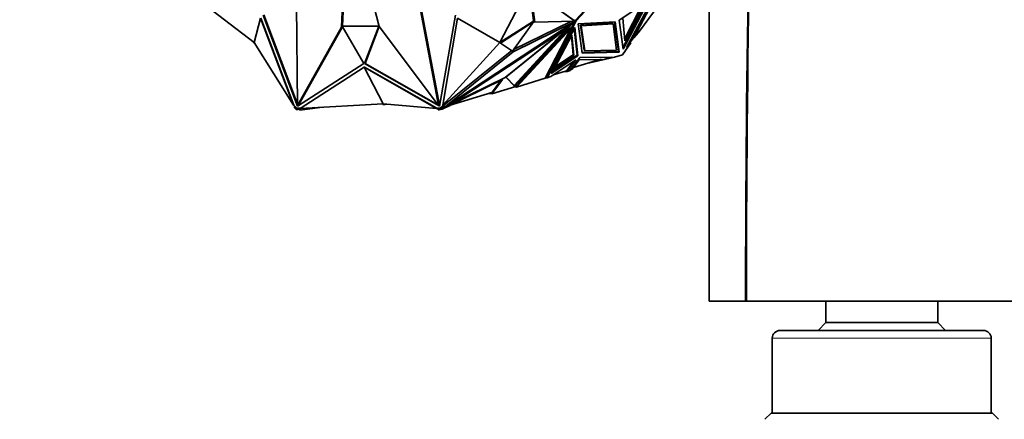
# Model space of a CAD drawing. Units: millimetres. Extents: x 0 to 1478, y 0 to 1758.
# Drawn here: x 672 to 774, y 458 to 499 of the extents above; entities that cross this region are included whole.
import ezdxf
from ezdxf import colors
from ezdxf.entities.mleader import LeaderData, LeaderLine
from ezdxf.math import Vec2, Vec3

# ---------------------------------------------------------------- set-up
doc = ezdxf.new("R2010")
doc.units = ezdxf.units.MM
doc.layers.add('DV3_Défaut', color=7, linetype='Continuous')
doc.layers.add('Défaut', color=7, linetype='Continuous')

# ---------------------------------------------------------------- blocks, each defined once
blk = doc.blocks.new('_DOT')
at = {"color": 0}
blk.add_line((0, 0), (-1, 0), dxfattribs=at)
at = {"color": 0, "const_width": 0.333}
blk.add_lwpolyline([(-0.1665, 0, 1), (0.1665, 0, 1)], format="xyb", close=True, dxfattribs=at)
blk = doc.blocks.new('SE2')
at = {"layer": 'DV3_Défaut', "color": 7, "linetype": 'Continuous', "lineweight": 35}
for p, q in [((705.42, 498.67), (706, 511.73)), ((705.54, 498.78), (706.1, 511.41)), ((709.31, 498.75), (706.02, 511.73)), ((729.5, 499.38), (735.72, 506.16)), ((729.57, 499.31), (735.86, 506.16)), ((735.97, 498.13), (741.9, 506.25)), ((696.46, 497.08), (689.38, 502.57)), ((721.72, 497.08), (724.55, 502.57)), ((725.16, 499.31), (724.75, 502.64)), ((724.8, 502.65), (729.36, 499.34)), ((725.29, 499.17), (724.87, 502.58)), ((724.87, 502.58), (729.43, 499.27)), ((700.81, 500.95), (700.9, 490.61)), ((713.44, 500.95), (715.4, 490.61)), ((713.55, 500.98), (715.51, 490.64)), ((733.98, 499.4), (736.98, 501.39)), ((736.82, 501.28), (734.36, 496.56)), ((736.98, 501.39), (734.39, 496.41)), ((736.43, 500.97), (734.54, 497.25)), ((734.74, 496.57), (737.5, 501.75)), ((737.66, 501.89), (735.4, 497.65)), ((735.47, 497.58), (737.72, 501.82)), ((697.39, 499.92), (700.91, 490.55)), ((697.44, 499.94), (700.9, 490.77)), ((715.51, 490.55), (717.14, 499.92)), ((736.28, 500.87), (734.52, 497.42)), ((696.46, 497.08), (697.1, 499.59)), ((697.1, 499.59), (700.5, 490.65)), ((700.53, 490.66), (697.16, 499.61)), ((717.37, 499.59), (715.84, 490.65)), ((715.98, 490.42), (729.42, 499.26)), ((721.72, 497.08), (717.37, 499.59)), ((725.16, 499.3), (721.72, 497.08)), ((725.22, 499.24), (721.78, 497.01)), ((722.34, 493.54), (729.09, 498.99)), ((723.01, 496.21), (725.22, 499.24)), ((729.42, 499.26), (723.08, 496.14)), ((729, 499.26), (723.13, 496.37)), ((729.18, 499.05), (723.23, 492.6)), ((725.16, 499.31), (725.29, 499.17)), ((725.22, 499.24), (725.16, 499.3)), ((729.43, 499.27), (725.29, 499.17)), ((726.55, 493.61), (729.5, 499.38)), ((726.58, 493.47), (729.57, 499.31)), ((729.09, 498.99), (729.18, 499.05)), ((729.36, 499.34), (729.43, 499.27)), ((729.42, 499.27), (729.42, 499.26)), ((729.5, 499.38), (729.57, 499.31)), ((729.77, 499.02), (733.55, 499.23)), ((730.18, 495.99), (729.77, 499.02)), ((733.27, 499.07), (730.01, 498.89)), ((730.01, 498.89), (730.08, 498.82)), ((730.01, 498.89), (730.37, 496.29)), ((733.34, 499), (730.08, 498.82)), ((733.27, 499.07), (733.34, 499)), ((733.71, 496.32), (733.34, 499)), ((733.5, 499.23), (733.92, 496.16)), ((733.55, 499.23), (733.98, 496.09)), ((734.39, 496.41), (733.98, 499.4)), ((734.54, 497.25), (734.35, 499.61)), ((700.9, 490.61), (705.42, 498.67)), ((701.01, 490.64), (705.53, 498.7)), ((705.53, 498.7), (705.42, 498.67)), ((705.49, 498.77), (705.55, 498.78)), ((707.73, 494.93), (705.49, 498.77)), ((705.49, 498.77), (709.27, 498.77)), ((705.55, 498.78), (709.3, 498.78)), ((709.27, 498.77), (707.8, 494.93)), ((709.31, 498.75), (707.86, 494.95)), ((709.27, 498.77), (709.3, 498.78)), ((715.4, 490.61), (709.31, 498.75)), ((716.73, 490.87), (728.24, 498.44)), ((716.8, 490.81), (728.3, 498.37)), ((728.3, 498.37), (722.24, 493.48)), ((728.72, 498.69), (723.17, 492.67)), ((723.39, 492.6), (728.92, 498.6)), ((723.42, 492.5), (728.99, 498.54)), ((728.99, 498.54), (726.37, 493.41)), ((726.97, 493.92), (729.41, 498.64)), ((728.24, 498.44), (728.3, 498.37)), ((728.92, 498.6), (728.99, 498.54)), ((729.36, 498.55), (729.65, 495.79)), ((729.41, 498.64), (729.72, 495.72)), ((730.08, 498.82), (730.43, 496.22)), ((735.97, 498.13), (735.47, 497.58)), ((696.41, 497.01), (696.45, 497.09)), ((696.41, 497.01), (696.46, 497.08)), ((696.52, 496.98), (696.41, 497.01)), ((696.46, 497.08), (700.5, 490.65)), ((721.72, 497.08), (715.84, 490.65)), ((721.78, 497.01), (721.72, 497.08)), ((721.78, 497.01), (723.01, 496.21)), ((729.11, 497.86), (727.34, 494.44)), ((729.26, 495.82), (729.06, 497.77)), ((729.33, 495.75), (729.11, 497.86)), ((734.3, 495.84), (735.18, 497.05)), ((735.18, 497.05), (734.74, 496.57)), ((734.92, 496.9), (735.12, 497.12)), ((735.12, 497.12), (735.46, 497.59)), ((735.18, 497.05), (735.12, 497.12)), ((735.4, 497.65), (735.47, 497.58)), ((722.93, 496.27), (715.97, 490.65)), ((723.08, 496.14), (715.98, 490.42)), ((723.01, 496.21), (723.08, 496.14)), ((733.92, 496.16), (730.17, 496.06)), ((733.98, 496.09), (730.18, 495.99)), ((730.37, 496.29), (730.43, 496.22)), ((730.43, 496.22), (733.71, 496.32)), ((733.92, 496.16), (733.98, 496.09)), ((700.91, 490.55), (707.73, 494.93)), ((707.8, 494.93), (707.86, 494.95)), ((707.8, 494.93), (715.39, 490.62)), ((707.86, 494.95), (715.32, 490.7)), ((729.51, 495.3), (726.96, 493.59)), ((729.72, 495.72), (726.97, 493.92)), ((729.65, 495.79), (727.06, 494.09)), ((727.34, 494.44), (729.33, 495.75)), ((727.42, 494.61), (729.26, 495.82)), ((728.62, 494.24), (729.28, 495.15)), ((728.63, 494.1), (729.51, 495.3)), ((728.94, 494.2), (729.92, 495.54)), ((729.85, 495.32), (729.14, 494.35)), ((729.33, 495.75), (729.26, 495.82)), ((729.27, 494.52), (731.97, 495.35)), ((729.65, 495.79), (729.72, 495.72)), ((732.43, 495.36), (729.85, 495.32)), ((729.92, 495.54), (733.49, 495.59)), ((730.66, 494.95), (733.49, 495.59)), ((732.17, 495.32), (730.94, 495.04)), ((732.13, 495.36), (732.03, 495.33)), ((732.03, 495.33), (732.08, 495.35)), ((732.03, 495.33), (732.17, 495.32)), ((732.31, 495.36), (732.17, 495.32)), ((733.17, 495.59), (732.43, 495.36)), ((734.3, 495.84), (733.49, 495.59)), ((733.49, 495.59), (733.49, 495.59)), ((707.75, 494.55), (701.19, 490.32)), ((707.8, 494.56), (707.75, 494.55)), ((709.73, 490.79), (707.75, 494.55)), ((707.75, 494.55), (715.21, 490.32)), ((715.24, 490.33), (707.8, 494.56)), ((727.21, 493.76), (728.57, 494.17)), ((728.63, 494.1), (728.33, 494.1)), ((728.57, 494.17), (728.58, 494.19)), ((728.57, 494.17), (728.61, 494.12)), ((728.57, 494.17), (728.61, 494.12)), ((728.59, 494.2), (728.58, 494.19)), ((728.59, 494.2), (728.62, 494.24)), ((728.59, 494.2), (728.62, 494.2)), ((728.62, 494.2), (728.62, 494.24)), ((728.62, 494.24), (728.63, 494.1)), ((728.62, 494.2), (728.62, 494.24)), ((728.62, 494.24), (728.62, 494.24)), ((728.62, 494.24), (728.62, 494.24)), ((728.62, 494.2), (728.62, 494.2)), ((728.94, 494.2), (728.63, 494.1)), ((728.63, 494.1), (728.63, 494.1)), ((728.94, 494.2), (728.94, 494.2)), ((729.14, 494.35), (729.03, 494.31)), ((721.98, 493.29), (715.84, 490.27)), ((722.24, 493.48), (716.8, 490.81)), ((720.84, 491.89), (721.8, 493.2)), ((720.9, 491.82), (721.98, 493.29)), ((723.23, 492.6), (722.34, 493.54)), ((723.17, 492.67), (722.35, 493.54)), ((726.37, 493.41), (723.42, 492.5)), ((726.37, 493.41), (726.37, 493.41)), ((726.37, 493.41), (726.37, 493.41)), ((726.4, 493.46), (726.58, 493.47)), ((726.52, 493.54), (726.42, 493.51)), ((726.58, 493.47), (726.5, 493.54)), ((726.52, 493.54), (726.53, 493.57)), ((726.52, 493.54), (726.58, 493.47)), ((726.53, 493.57), (726.55, 493.6)), ((726.56, 493.57), (726.53, 493.57)), ((726.53, 493.57), (726.58, 493.47)), ((726.53, 493.57), (726.53, 493.57)), ((726.58, 493.47), (726.55, 493.61)), ((726.55, 493.61), (726.55, 493.6)), ((726.56, 493.57), (726.55, 493.6)), ((726.55, 493.6), (726.55, 493.6)), ((726.56, 493.57), (726.56, 493.57)), ((726.96, 493.59), (726.58, 493.47)), ((726.58, 493.47), (726.58, 493.47)), ((726.96, 493.59), (726.96, 493.59)), ((720.88, 491.94), (716.51, 490.6)), ((720.56, 491.84), (720.87, 491.84)), ((720.88, 491.94), (720.84, 491.88)), ((720.84, 491.88), (720.84, 491.89)), ((720.9, 491.82), (720.84, 491.89)), ((720.84, 491.88), (720.87, 491.84)), ((720.88, 491.84), (720.87, 491.84)), ((723.37, 492.58), (720.9, 491.82)), ((723.23, 492.6), (723.17, 492.67)), ((723.2, 492.52), (723.42, 492.5)), ((723.37, 492.58), (723.39, 492.6)), ((723.42, 492.5), (723.39, 492.6)), ((723.42, 492.5), (723.42, 492.5)), ((723.42, 492.5), (723.42, 492.5)), ((723.42, 492.5), (723.42, 492.5)), ((709.73, 490.79), (701.19, 490.32)), ((709.73, 490.79), (715.21, 490.32)), ((709.74, 490.69), (709.73, 490.79)), ((716.73, 490.87), (716.8, 490.81)), ((700.53, 490.66), (700.5, 490.65)), ((700.66, 490.52), (700.53, 490.66)), ((700.64, 490.54), (700.59, 490.39)), ((700.59, 490.39), (700.64, 490.46)), ((700.59, 490.39), (700.78, 490.19)), ((700.6, 490.58), (700.61, 490.46)), ((700.66, 490.52), (700.64, 490.46)), ((700.64, 490.46), (700.78, 490.31)), ((700.84, 490.33), (700.66, 490.52)), ((700.78, 490.31), (700.84, 490.33)), ((700.78, 490.31), (700.96, 490.31)), ((700.83, 490.25), (700.78, 490.31)), ((700.78, 490.31), (700.78, 490.31)), ((700.78, 490.19), (700.83, 490.26)), ((700.78, 490.19), (700.87, 490.21)), ((700.8, 490.21), (700.83, 490.25)), ((700.8, 490.21), (700.97, 490.21)), ((701.06, 490.33), (700.84, 490.33)), ((701.01, 490.64), (700.9, 490.61)), ((700.95, 490.62), (700.97, 490.58)), ((700.96, 490.31), (701.06, 490.33)), ((700.97, 490.21), (700.96, 490.31)), ((700.97, 490.21), (701.31, 490.27)), ((701.21, 490.33), (701.06, 490.33)), ((701.16, 490.25), (701.17, 490.15)), ((703.47, 490.44), (701.17, 490.15)), ((701.31, 490.27), (701.3, 490.33)), ((710.11, 490.75), (709.74, 490.69)), ((715.24, 490.33), (715.21, 490.32)), ((715.24, 490.33), (715.48, 490.15)), ((715.41, 490.33), (715.24, 490.33)), ((715.41, 490.33), (715.39, 490.31)), ((715.39, 490.31), (715.57, 490.31)), ((715.4, 490.21), (715.39, 490.31)), ((715.51, 490.64), (715.4, 490.61)), ((715.4, 490.61), (715.51, 490.55)), ((715.4, 490.21), (715.57, 490.21)), ((715.59, 490.33), (715.41, 490.33)), ((715.46, 490.63), (715.51, 490.59)), ((715.47, 490.21), (715.48, 490.15)), ((715.48, 490.15), (715.52, 490.21)), ((715.57, 490.31), (715.53, 490.25)), ((715.53, 490.26), (715.57, 490.31)), ((715.6, 490.19), (715.53, 490.26)), ((715.53, 490.25), (715.53, 490.25)), ((715.53, 490.25), (715.57, 490.21)), ((715.57, 490.31), (715.68, 490.46)), ((715.57, 490.31), (715.57, 490.31)), ((715.57, 490.21), (715.57, 490.21)), ((715.6, 490.19), (715.75, 490.39)), ((715.81, 490.25), (715.6, 490.19)), ((715.68, 490.46), (715.77, 490.52)), ((715.75, 490.39), (715.68, 490.46)), ((715.75, 490.39), (716.03, 490.58)), ((715.87, 490.66), (715.77, 490.52)), ((715.77, 490.52), (715.97, 490.65)), ((715.84, 490.27), (715.81, 490.25)), ((715.84, 490.65), (715.87, 490.66)), ((716.03, 490.58), (715.92, 490.49)), ((715.92, 490.49), (715.98, 490.42)), ((716.03, 490.58), (715.97, 490.65)), ((715.99, 490.34), (715.98, 490.34)), ((715.99, 490.34), (716.61, 490.63)), ((715.99, 490.34), (716, 490.35)), ((743.25, 470.49), (743.21, 470.49)), ((746.96, 470.49), (743.25, 470.49)), ((747.04, 470.49), (746.96, 470.49)), ((774.87, 470.49), (747.04, 470.49)), ((755.21, 470.49), (755.21, 468.29)), ((766.71, 468.29), (766.71, 470.49)), ((755.21, 468.29), (754.41, 467.49)), ((755.21, 468.29), (766.71, 468.29)), ((767.51, 467.49), (766.71, 468.29)), ((749.71, 466.69), (749.71, 458.99)), ((750.51, 467.49), (771.41, 467.49)), ((772.21, 458.99), (772.21, 466.69)), ((749.6, 458.99), (748.96, 458.35)), ((749.6, 458.99), (772.33, 458.99)), ((772.96, 458.35), (772.33, 458.99))]:
    blk.add_line(p, q, dxfattribs=at)
at = {"layer": 'DV3_Défaut', "color": 7, "linetype": 'Continuous', "lineweight": 18}
for p, q in [((728.61, 494.12), (728.58, 494.19)), ((749.71, 466.69), (772.21, 466.69))]:
    blk.add_line(p, q, dxfattribs=at)
at = {"layer": 'DV3_Défaut', "color": 7, "linetype": 'Continuous', "lineweight": 35}
for centre, radius, start, end in [((2690.58, 469.8), 1943.62, 177.84796, 179.97978), ((2761.48, 469.8), 2014.43, 177.9207, 179.98055), ((-1254.47, 469.79), 2029.34, 0.01958, 2.06433), ((24810.86, 470.8), 24067.65, 179.911193, 180.00075), ((750.51, 466.69), 0.8, 90, 180), ((771.41, 466.69), 0.8, 0, 90)]:
    blk.add_arc(centre, radius, start, end, dxfattribs=at)
at = {"layer": 'DV3_Défaut', "color": 7, "linetype": 'Continuous', "lineweight": 18}
blk.add_arc((30880.3, 470.76), 30137.05, 179.928893, 180.000516, dxfattribs=at)

msp = doc.modelspace()

# ---------------------------------------------------------------- block references
at = {"layer": 'Défaut'}
msp.add_blockref('SE2', (0, 0), dxfattribs=at)

# ---------------------------------------------------------------- leaders
at = {"layer": 'Défaut', "color": 7, "linetype": 'Continuous', "lineweight": 18}
ml = msp.add_multileader_mtext('Standard', dxfattribs=at)
ml.set_content('{\\pxsm0.9;\\fSolid Edge ISO|b1||i0||c0|p34;\\W1.;07/04/2021\\P}', color=256)
ml.set_leader_properties()
ml.set_arrow_properties(name='DOT')
ml.build(insert=Vec2(0, 0))
ml.multileader.update_dxf_attribs({"leader_type": 0, "dogleg_length": 0, "arrow_head_size": 12})
ctx = ml.context
ctx.base_point, ctx.char_height, ctx.arrow_head_size, ctx.landing_gap_size = Vec3(1390.41, 1750.71), 12, 12, 4.2
notes = []
notes.append((ctx, [(0, (0, 0, 0), (0, 0), (1, 0), 1, [])]))
ctx.mtext.insert = Vec3(1392.41, 1756.83)
for ctx, leaders in notes:
    for number, flags, end, landing, length, lines in leaders:
        leader = LeaderData()
        leader.index, (leader.has_last_leader_line, leader.has_dogleg_vector, leader.attachment_direction) = number, flags
        leader.last_leader_point, leader.dogleg_vector, leader.dogleg_length = Vec3(end), Vec3(landing), length
        for number, points, colour, breaks in lines:
            line = LeaderLine()
            line.index, line.vertices, line.color, line.breaks = number, Vec3.list(points), colors.encode_raw_color(colour), breaks
            leader.lines.append(line)
        ctx.leaders.append(leader)

doc.saveas('drawing.dxf')
